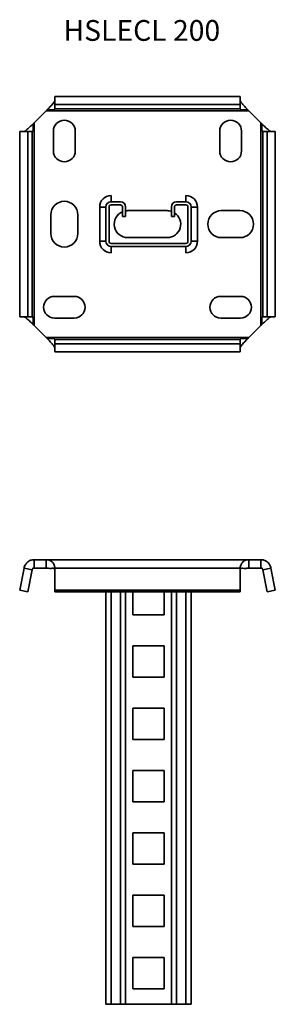
# Model space of a CAD drawing. Units: millimetres. Extents: x 69 to 192, y 60 to 534.
import ezdxf

# ---------------------------------------------------------------- set-up
doc = ezdxf.new("R2010")
doc.units = ezdxf.units.MM
for name, color, linetype, lineweight in [('Symbols(DIN)', 7, 'Continuous', 18), ('Visible Edges(DIN)', 7, 'Continuous', 35), ('Visible Tangent Edges(DIN)', 7, 'Continuous', 35)]:
    doc.layers.add(name, color=color, linetype=linetype, lineweight=lineweight)
doc.styles.add('vergokan 3 rood', font='isocpeur.ttf')

msp = doc.modelspace()

# ---------------------------------------------------------------- linework, layer by layer
at = {"layer": 'Visible Edges(DIN)'}
for p, q in [((85.39, 496.79), (174.64, 496.79)), ((85.39, 496.79), (85.39, 492.86)), ((174.64, 496.79), (174.64, 492.86)), ((75.51, 484.04), (81.27, 489.8)), ((85.39, 490.78), (85.39, 492.86)), ((85.39, 492.86), (174.64, 492.86)), ((174.64, 492.86), (174.64, 490.78)), ((178.76, 489.8), (184.52, 484.04)), ((68.52, 479.92), (72.45, 479.92)), ((68.52, 390.67), (68.52, 479.92)), ((72.45, 479.92), (74.53, 479.92)), ((72.45, 390.67), (72.45, 479.92)), ((84.76, 470.55), (84.76, 480.05)), ((95.26, 480.05), (95.26, 470.55)), ((164.76, 470.55), (164.76, 480.05)), ((175.26, 480.05), (175.26, 470.55)), ((185.5, 479.92), (187.58, 479.92)), ((191.5, 479.92), (187.58, 479.92)), ((187.58, 479.92), (187.58, 390.67)), ((191.5, 479.92), (191.5, 390.67)), ((112.5, 449.06), (112.5, 446.06)), ((112.5, 446.06), (117, 446.06)), ((144, 446.06), (148.5, 446.06)), ((148.5, 449.06), (148.5, 446.06)), ((107, 443.56), (107, 427.06)), ((110, 427.06), (110, 443.56)), ((111.5, 427.06), (111.5, 443.56)), ((112.5, 444.56), (117, 444.56)), ((118, 443.56), (118, 439.06)), ((119.5, 443.56), (119.5, 439.06)), ((120.51, 441.8), (139.51, 441.8)), ((141.5, 439.06), (141.5, 443.56)), ((143, 439.06), (143, 443.56)), ((144, 444.56), (148.5, 444.56)), ((149.5, 443.56), (149.5, 427.06)), ((151, 443.56), (151, 427.06)), ((154, 443.56), (154, 427.06)), ((165.51, 441.8), (174.51, 441.8)), ((83.51, 430.8), (83.51, 439.8)), ((96.51, 439.8), (96.51, 430.8)), ((119.5, 439.06), (118, 439.06)), ((141.5, 439.06), (143, 439.06)), ((139.51, 428.8), (120.51, 428.8)), ((174.51, 428.8), (165.51, 428.8)), ((148.5, 426.06), (112.5, 426.06)), ((148.5, 424.56), (112.5, 424.56)), ((112.5, 421.56), (112.5, 424.56)), ((148.5, 424.56), (148.5, 421.56)), ((85.26, 400.55), (94.76, 400.55)), ((165.26, 400.55), (174.76, 400.55)), ((68.52, 390.67), (72.45, 390.67)), ((74.53, 390.67), (72.45, 390.67)), ((94.76, 390.05), (85.26, 390.05)), ((174.76, 390.05), (165.26, 390.05)), ((187.58, 390.67), (185.5, 390.67)), ((191.5, 390.67), (187.58, 390.67)), ((81.27, 380.79), (75.51, 386.55)), ((184.52, 386.55), (178.76, 380.79)), ((85.39, 377.73), (85.39, 379.81)), ((174.64, 379.81), (174.64, 377.73)), ((85.39, 373.81), (85.39, 377.73)), ((174.64, 377.73), (85.39, 377.73)), ((174.64, 373.81), (174.64, 377.73)), ((174.64, 373.81), (85.39, 373.81)), ((81.27, 273.8), (75.51, 273.8)), ((81.27, 273.8), (178.76, 273.8)), ((184.52, 273.8), (178.76, 273.8)), ((68.52, 259.07), (70.6, 269.76)), ((72.45, 258.3), (74.53, 268.99)), ((75.51, 269.8), (81.27, 269.8)), ((85.39, 269.76), (85.39, 259.07)), ((174.64, 259.07), (174.64, 269.76)), ((178.76, 269.8), (184.52, 269.8)), ((185.5, 268.99), (187.58, 258.3)), ((189.43, 269.76), (191.5, 259.07)), ((68.52, 259.07), (72.45, 258.3)), ((85.39, 259.07), (174.64, 259.07)), ((85.39, 259.07), (85.39, 258.3)), ((85.39, 258.3), (174.64, 258.3)), ((110, 59.8), (110, 258.3)), ((119.5, 258.3), (119.5, 59.8)), ((123, 247.3), (123, 258.3)), ((138, 258.3), (138, 247.3)), ((141.5, 59.8), (141.5, 258.3)), ((151, 258.3), (151, 59.8)), ((174.64, 259.07), (174.64, 258.3)), ((191.5, 259.07), (187.58, 258.3)), ((138, 247.3), (123, 247.3)), ((123, 217.3), (123, 232.3)), ((123, 232.3), (138, 232.3)), ((138, 232.3), (138, 217.3)), ((138, 217.3), (123, 217.3)), ((123, 187.3), (123, 202.3)), ((123, 202.3), (138, 202.3)), ((138, 202.3), (138, 187.3)), ((138, 187.3), (123, 187.3)), ((123, 157.3), (123, 172.3)), ((123, 172.3), (138, 172.3)), ((138, 172.3), (138, 157.3)), ((138, 157.3), (123, 157.3)), ((123, 127.3), (123, 142.3)), ((123, 142.3), (138, 142.3)), ((138, 142.3), (138, 127.3)), ((138, 127.3), (123, 127.3)), ((123, 97.3), (123, 112.3)), ((123, 112.3), (138, 112.3)), ((138, 112.3), (138, 97.3)), ((138, 97.3), (123, 97.3)), ((123, 67.3), (123, 82.3)), ((123, 82.3), (138, 82.3)), ((138, 82.3), (138, 67.3)), ((138, 67.3), (123, 67.3)), ((112.5, 59.8), (110, 59.8)), ((112.5, 59.8), (117, 59.8)), ((119.5, 59.8), (117, 59.8)), ((141.5, 59.8), (119.5, 59.8)), ((141.5, 59.8), (144, 59.8)), ((144, 59.8), (148.5, 59.8)), ((148.5, 59.8), (151, 59.8))]:
    msp.add_line(p, q, dxfattribs=at)
for centre, radius, start, end in [((90.01, 480.05), 5.25, 0, 180), ((170.01, 480.05), 5.25, 0, 180), ((90.01, 470.55), 5.25, 180, 0), ((170.01, 470.55), 5.25, 180, 0), ((90.01, 439.8), 6.5, 0, 180), ((112.5, 443.56), 5.5, 90, 180), ((112.5, 443.56), 2.5, 90, 180), ((117, 443.56), 2.5, 0, 90), ((144, 443.56), 2.5, 90, 180), ((148.5, 443.56), 5.5, 0, 90), ((148.5, 443.56), 2.5, 0, 90), ((112.5, 443.56), 1, 90, 180), ((120.51, 435.3), 6.5, 112.7209, 270), ((117, 443.56), 1, 0, 90), ((120.51, 435.3), 6.5, 90, 98.9442), ((139.51, 435.3), 6.5, 72.1777, 90), ((139.51, 435.3), 6.5, 270, 57.5316), ((144, 443.56), 1, 90, 180), ((148.5, 443.56), 1, 0, 90), ((165.51, 435.3), 6.5, 90, 270), ((174.51, 435.3), 6.5, 270, 90), ((90.01, 430.8), 6.5, 180, 0), ((112.5, 427.06), 5.5, 180, 270), ((112.5, 427.06), 2.5, 180, 270), ((112.5, 427.06), 1, 180, 270), ((148.5, 427.06), 2.5, 270, 0), ((148.5, 427.06), 1, 270, 0), ((148.5, 427.06), 5.5, 270, 0), ((85.26, 395.3), 5.25, 90, 270), ((94.76, 395.3), 5.25, 270, 90), ((165.26, 395.3), 5.25, 90, 270), ((174.76, 395.3), 5.25, 270, 90)]:
    msp.add_arc(centre, radius, start, end, dxfattribs=at)
for points, knots in [([(81.27, 489.8), (81.51, 490.05), (81.76, 490.3), (82.25, 490.8), (82.49, 491.06), (82.97, 491.57), (83.2, 491.83), (83.89, 492.6), (84.28, 493.06), (84.83, 493.74), (85.03, 494.01), (85.22, 494.3), (85.26, 494.37), (85.32, 494.49), (85.35, 494.54), (85.38, 494.64), (85.39, 494.68), (85.39, 494.71)], [0, 0, 0, 0, 0.1044927, 0.1044927, 0.2119175, 0.2119175, 0.3198394, 0.3198394, 0.5457609, 0.5457609, 0.7188216, 0.7188216, 0.7756425, 0.7756425, 0.8330976, 0.8330976, 0.8920602, 0.8920602, 0.8920602, 0.8920602]), ([(174.64, 494.71), (174.64, 494.64), (174.67, 494.55), (174.8, 494.31), (174.89, 494.16), (175.07, 493.91), (175.14, 493.83), (175.48, 493.38), (175.82, 492.97), (176.58, 492.1), (177, 491.64), (177.86, 490.72), (178.31, 490.25), (178.76, 489.8)], [0, 0, 0, 0, 0.0996617, 0.0996617, 0.1968397, 0.1968397, 0.2458617, 0.2458617, 0.4356948, 0.4356948, 0.629811, 0.629811, 0.8204679, 0.8204679, 0.8204679, 0.8204679]), ([(85.39, 490.78), (85.39, 490.76), (85.38, 490.73), (85.33, 490.65), (85.3, 490.61), (85.21, 490.52), (85.15, 490.48), (85.03, 490.41), (84.96, 490.38), (84.77, 490.32), (84.64, 490.3), (84.27, 490.29), (83.98, 490.31), (83.21, 490.37), (82.76, 490.4), (82.08, 490.28), (81.88, 490.21), (81.54, 490.03), (81.39, 489.92), (81.27, 489.8)], [0, 0, 0, 0, 0.0284297, 0.0284297, 0.0541424, 0.0541424, 0.0776255, 0.0776255, 0.1015407, 0.1015407, 0.1384884, 0.1384884, 0.2130466, 0.2130466, 0.3184626, 0.3184626, 0.374701, 0.374701, 0.434904, 0.434904, 0.434904, 0.434904]), ([(178.76, 489.8), (178.65, 489.91), (178.52, 490.01), (178.21, 490.18), (178.02, 490.26), (177.57, 490.35), (177.35, 490.37), (176.66, 490.38), (176.18, 490.31), (175.59, 490.29), (175.4, 490.3), (175.1, 490.36), (175.01, 490.4), (174.89, 490.47), (174.84, 490.51), (174.74, 490.6), (174.71, 490.64), (174.67, 490.7), (174.66, 490.72), (174.64, 490.76), (174.64, 490.77), (174.64, 490.78)], [0, 0, 0, 0, 0.0461573, 0.0461573, 0.0966182, 0.0966182, 0.1440946, 0.1440946, 0.2441914, 0.2441914, 0.2958983, 0.2958983, 0.3412929, 0.3412929, 0.3898898, 0.3898898, 0.4404672, 0.4404672, 0.4718822, 0.4718822, 0.506056, 0.506056, 0.506056, 0.506056]), ([(70.6, 479.92), (70.67, 479.92), (70.76, 479.95), (71, 480.08), (71.15, 480.18), (71.4, 480.35), (71.48, 480.42), (71.93, 480.76), (72.34, 481.1), (73.21, 481.86), (73.67, 482.28), (74.6, 483.14), (75.06, 483.59), (75.51, 484.04)], [0, 0, 0, 0, 0.0996617, 0.0996617, 0.1968397, 0.1968397, 0.2458617, 0.2458617, 0.4356948, 0.4356948, 0.629811, 0.629811, 0.8204679, 0.8204679, 0.8204679, 0.8204679]), ([(75.51, 484.04), (75.4, 483.93), (75.3, 483.8), (75.13, 483.49), (75.06, 483.3), (74.96, 482.85), (74.94, 482.63), (74.93, 481.94), (75, 481.47), (75.02, 480.87), (75.01, 480.69), (74.95, 480.38), (74.91, 480.29), (74.84, 480.17), (74.8, 480.12), (74.71, 480.03), (74.67, 479.99), (74.61, 479.95), (74.59, 479.94), (74.55, 479.93), (74.54, 479.92), (74.53, 479.92)], [0, 0, 0, 0, 0.0461573, 0.0461573, 0.0966182, 0.0966182, 0.1440946, 0.1440946, 0.2441914, 0.2441914, 0.2958983, 0.2958983, 0.3412929, 0.3412929, 0.3898898, 0.3898898, 0.4404672, 0.4404672, 0.4718822, 0.4718822, 0.506056, 0.506056, 0.506056, 0.506056]), ([(184.52, 484.04), (184.76, 483.8), (185.01, 483.55), (185.52, 483.06), (185.78, 482.82), (186.29, 482.35), (186.54, 482.11), (187.32, 481.42), (187.78, 481.03), (188.46, 480.48), (188.73, 480.28), (189.02, 480.09), (189.08, 480.05), (189.2, 479.99), (189.26, 479.96), (189.35, 479.93), (189.39, 479.92), (189.43, 479.92)], [0, 0, 0, 0, 0.1044927, 0.1044927, 0.2119175, 0.2119175, 0.3198394, 0.3198394, 0.5457609, 0.5457609, 0.7188216, 0.7188216, 0.7756425, 0.7756425, 0.8330976, 0.8330976, 0.8920602, 0.8920602, 0.8920602, 0.8920602]), ([(185.5, 479.92), (185.48, 479.92), (185.45, 479.93), (185.37, 479.98), (185.33, 480.01), (185.24, 480.1), (185.2, 480.16), (185.13, 480.28), (185.1, 480.35), (185.04, 480.54), (185.02, 480.67), (185, 481.04), (185.03, 481.33), (185.09, 482.1), (185.12, 482.55), (184.99, 483.23), (184.92, 483.43), (184.75, 483.77), (184.64, 483.92), (184.52, 484.04)], [0, 0, 0, 0, 0.0284297, 0.0284297, 0.0541424, 0.0541424, 0.0776255, 0.0776255, 0.1015407, 0.1015407, 0.1384884, 0.1384884, 0.2130466, 0.2130466, 0.3184626, 0.3184626, 0.374701, 0.374701, 0.434904, 0.434904, 0.434904, 0.434904]), ([(75.51, 386.55), (75.26, 386.8), (75.02, 387.04), (74.51, 387.53), (74.25, 387.77), (73.74, 388.25), (73.49, 388.48), (72.71, 389.17), (72.25, 389.57), (71.57, 390.11), (71.3, 390.32), (71.01, 390.5), (70.94, 390.54), (70.82, 390.61), (70.77, 390.63), (70.67, 390.66), (70.63, 390.67), (70.6, 390.67)], [0, 0, 0, 0, 0.1044927, 0.1044927, 0.2119175, 0.2119175, 0.3198394, 0.3198394, 0.5457609, 0.5457609, 0.7188216, 0.7188216, 0.7756425, 0.7756425, 0.8330976, 0.8330976, 0.8920602, 0.8920602, 0.8920602, 0.8920602]), ([(74.53, 390.67), (74.55, 390.67), (74.58, 390.66), (74.66, 390.61), (74.7, 390.58), (74.79, 390.49), (74.83, 390.44), (74.9, 390.31), (74.93, 390.24), (74.99, 390.05), (75.01, 389.92), (75.02, 389.55), (75, 389.26), (74.94, 388.49), (74.91, 388.04), (75.04, 387.36), (75.1, 387.17), (75.28, 386.82), (75.39, 386.67), (75.51, 386.55)], [0, 0, 0, 0, 0.0284297, 0.0284297, 0.0541424, 0.0541424, 0.0776255, 0.0776255, 0.1015407, 0.1015407, 0.1384884, 0.1384884, 0.2130466, 0.2130466, 0.3184626, 0.3184626, 0.374701, 0.374701, 0.434904, 0.434904, 0.434904, 0.434904]), ([(189.43, 390.67), (189.36, 390.67), (189.27, 390.64), (189.02, 390.51), (188.88, 390.42), (188.63, 390.24), (188.54, 390.17), (188.1, 389.83), (187.69, 389.49), (186.82, 388.73), (186.36, 388.31), (185.43, 387.45), (184.97, 387), (184.52, 386.55)], [0, 0, 0, 0, 0.0996617, 0.0996617, 0.1968397, 0.1968397, 0.2458617, 0.2458617, 0.4356948, 0.4356948, 0.629811, 0.629811, 0.8204679, 0.8204679, 0.8204679, 0.8204679]), ([(184.52, 386.55), (184.63, 386.66), (184.72, 386.79), (184.9, 387.1), (184.97, 387.3), (185.07, 387.74), (185.09, 387.96), (185.1, 388.65), (185.03, 389.13), (185.01, 389.72), (185.01, 389.91), (185.08, 390.21), (185.12, 390.3), (185.19, 390.42), (185.23, 390.48), (185.31, 390.57), (185.36, 390.6), (185.42, 390.64), (185.44, 390.65), (185.47, 390.67), (185.49, 390.67), (185.5, 390.67)], [0, 0, 0, 0, 0.0461573, 0.0461573, 0.0966182, 0.0966182, 0.1440946, 0.1440946, 0.2441914, 0.2441914, 0.2958983, 0.2958983, 0.3412929, 0.3412929, 0.3898898, 0.3898898, 0.4404672, 0.4404672, 0.4718822, 0.4718822, 0.506056, 0.506056, 0.506056, 0.506056]), ([(85.39, 375.89), (85.39, 375.95), (85.36, 376.04), (85.23, 376.29), (85.13, 376.43), (84.96, 376.68), (84.89, 376.77), (84.55, 377.21), (84.21, 377.62), (83.45, 378.49), (83.03, 378.95), (82.17, 379.88), (81.72, 380.34), (81.27, 380.79)], [0, 0, 0, 0, 0.0996617, 0.0996617, 0.1968397, 0.1968397, 0.2458617, 0.2458617, 0.4356948, 0.4356948, 0.629811, 0.629811, 0.8204679, 0.8204679, 0.8204679, 0.8204679]), ([(81.27, 380.79), (81.38, 380.68), (81.51, 380.59), (81.82, 380.41), (82.01, 380.34), (82.46, 380.24), (82.68, 380.23), (83.37, 380.22), (83.84, 380.28), (84.44, 380.3), (84.62, 380.3), (84.93, 380.23), (85.02, 380.19), (85.14, 380.12), (85.19, 380.08), (85.28, 380), (85.32, 379.95), (85.36, 379.89), (85.37, 379.87), (85.39, 379.84), (85.39, 379.82), (85.39, 379.81)], [0, 0, 0, 0, 0.0461573, 0.0461573, 0.0966182, 0.0966182, 0.1440946, 0.1440946, 0.2441914, 0.2441914, 0.2958983, 0.2958983, 0.3412929, 0.3412929, 0.3898898, 0.3898898, 0.4404672, 0.4404672, 0.4718822, 0.4718822, 0.506056, 0.506056, 0.506056, 0.506056]), ([(178.76, 380.79), (178.51, 380.55), (178.27, 380.3), (177.78, 379.79), (177.54, 379.54), (177.06, 379.02), (176.83, 378.77), (176.14, 377.99), (175.74, 377.53), (175.2, 376.85), (174.99, 376.58), (174.81, 376.29), (174.77, 376.23), (174.7, 376.11), (174.68, 376.05), (174.65, 375.96), (174.64, 375.92), (174.64, 375.89)], [0, 0, 0, 0, 0.1044927, 0.1044927, 0.2119175, 0.2119175, 0.3198394, 0.3198394, 0.5457609, 0.5457609, 0.7188216, 0.7188216, 0.7756425, 0.7756425, 0.8330976, 0.8330976, 0.8920602, 0.8920602, 0.8920602, 0.8920602]), ([(174.64, 379.81), (174.64, 379.83), (174.65, 379.86), (174.7, 379.94), (174.73, 379.98), (174.82, 380.07), (174.87, 380.11), (175, 380.19), (175.07, 380.22), (175.26, 380.27), (175.39, 380.29), (175.76, 380.31), (176.05, 380.28), (176.82, 380.22), (177.27, 380.19), (177.95, 380.32), (178.15, 380.39), (178.49, 380.56), (178.64, 380.67), (178.76, 380.79)], [0, 0, 0, 0, 0.0284297, 0.0284297, 0.0541424, 0.0541424, 0.0776255, 0.0776255, 0.1015407, 0.1015407, 0.1384884, 0.1384884, 0.2130466, 0.2130466, 0.3184626, 0.3184626, 0.374701, 0.374701, 0.434904, 0.434904, 0.434904, 0.434904]), ([(70.6, 269.76), (70.67, 270.08), (70.76, 270.4), (71, 270.99), (71.15, 271.27), (71.4, 271.65), (71.48, 271.77), (71.93, 272.34), (72.34, 272.7), (73.21, 273.27), (73.67, 273.48), (74.6, 273.74), (75.06, 273.8), (75.51, 273.8)], [0, 0, 0, 0, 0.0996617, 0.0996617, 0.1968397, 0.1968397, 0.2458617, 0.2458617, 0.4356948, 0.4356948, 0.629811, 0.629811, 0.8204679, 0.8204679, 0.8204679, 0.8204679]), ([(81.27, 273.8), (81.51, 273.8), (81.76, 273.78), (82.25, 273.71), (82.49, 273.65), (82.97, 273.49), (83.2, 273.38), (83.89, 272.99), (84.28, 272.63), (84.83, 271.91), (85.03, 271.54), (85.22, 270.99), (85.26, 270.85), (85.32, 270.55), (85.35, 270.4), (85.38, 270.08), (85.39, 269.92), (85.39, 269.76)], [0, 0, 0, 0, 0.1044927, 0.1044927, 0.2119175, 0.2119175, 0.3198394, 0.3198394, 0.5457609, 0.5457609, 0.7188216, 0.7188216, 0.7756425, 0.7756425, 0.8330976, 0.8330976, 0.8920602, 0.8920602, 0.8920602, 0.8920602]), ([(174.64, 269.76), (174.64, 270.08), (174.67, 270.4), (174.8, 270.99), (174.89, 271.27), (175.07, 271.65), (175.14, 271.77), (175.48, 272.34), (175.82, 272.7), (176.58, 273.27), (177, 273.48), (177.86, 273.74), (178.31, 273.8), (178.76, 273.8)], [0, 0, 0, 0, 0.0996617, 0.0996617, 0.1968397, 0.1968397, 0.2458617, 0.2458617, 0.4356948, 0.4356948, 0.629811, 0.629811, 0.8204679, 0.8204679, 0.8204679, 0.8204679]), ([(184.52, 273.8), (184.76, 273.8), (185.01, 273.78), (185.52, 273.71), (185.78, 273.65), (186.29, 273.49), (186.54, 273.38), (187.32, 272.99), (187.78, 272.63), (188.46, 271.91), (188.73, 271.54), (189.02, 270.99), (189.08, 270.85), (189.2, 270.55), (189.26, 270.4), (189.35, 270.08), (189.39, 269.92), (189.43, 269.76)], [0, 0, 0, 0, 0.1044927, 0.1044927, 0.2119175, 0.2119175, 0.3198394, 0.3198394, 0.5457609, 0.5457609, 0.7188216, 0.7188216, 0.7756425, 0.7756425, 0.8330976, 0.8330976, 0.8920602, 0.8920602, 0.8920602, 0.8920602]), ([(74.94, 269.62), (74.92, 269.61), (74.89, 269.59), (74.84, 269.55), (74.8, 269.51), (74.71, 269.41), (74.67, 269.35), (74.61, 269.24), (74.59, 269.2), (74.55, 269.1), (74.54, 269.05), (74.53, 268.99)], [0.3144935, 0.3144935, 0.3144935, 0.3144935, 0.3412929, 0.3412929, 0.3898898, 0.3898898, 0.4404672, 0.4404672, 0.4718822, 0.4718822, 0.506056, 0.506056, 0.506056, 0.506056]), ([(74.94, 269.62), (74.92, 269.67), (74.9, 269.72), (74.86, 269.78), (74.85, 269.81), (74.83, 269.84), (74.82, 269.85), (74.82, 269.85), (74.82, 269.85), (74.82, 269.85)], [0, 0, 0, 0, 0.02911388, 0.02911388, 0.05559983, 0.05559983, 0.07747152, 0.07747152, 0.08135227, 0.08135227, 0.08135227, 0.08135227]), ([(75.51, 269.8), (75.4, 269.8), (75.3, 269.79), (75.13, 269.73), (75.06, 269.7), (74.96, 269.64), (74.94, 269.63), (74.94, 269.62), (74.94, 269.62), (74.94, 269.62)], [0, 0, 0, 0, 0.0461573, 0.0461573, 0.0966182, 0.0966182, 0.1440946, 0.1440946, 0.1489638, 0.1489638, 0.1489638, 0.1489638]), ([(85.39, 268.99), (85.39, 269.09), (85.38, 269.18), (85.33, 269.33), (85.3, 269.39), (85.21, 269.5), (85.15, 269.54), (85.03, 269.6), (84.96, 269.62), (84.77, 269.66), (84.64, 269.67), (84.27, 269.68), (83.98, 269.66), (83.21, 269.62), (82.76, 269.61), (82.08, 269.68), (81.88, 269.72), (81.54, 269.78), (81.39, 269.8), (81.27, 269.8)], [0, 0, 0, 0, 0.0284297, 0.0284297, 0.0541424, 0.0541424, 0.0776255, 0.0776255, 0.1015407, 0.1015407, 0.1384884, 0.1384884, 0.2130466, 0.2130466, 0.3184626, 0.3184626, 0.374701, 0.374701, 0.434904, 0.434904, 0.434904, 0.434904]), ([(178.76, 269.8), (178.65, 269.8), (178.52, 269.79), (178.21, 269.73), (178.02, 269.7), (177.57, 269.64), (177.35, 269.63), (176.66, 269.62), (176.18, 269.66), (175.59, 269.67), (175.4, 269.67), (175.1, 269.63), (175.01, 269.6), (174.89, 269.55), (174.84, 269.51), (174.74, 269.41), (174.71, 269.35), (174.67, 269.24), (174.66, 269.2), (174.64, 269.1), (174.64, 269.05), (174.64, 268.99)], [0, 0, 0, 0, 0.0461573, 0.0461573, 0.0966182, 0.0966182, 0.1440946, 0.1440946, 0.2441914, 0.2441914, 0.2958983, 0.2958983, 0.3412929, 0.3412929, 0.3898898, 0.3898898, 0.4404672, 0.4404672, 0.4718822, 0.4718822, 0.506056, 0.506056, 0.506056, 0.506056]), ([(185.09, 269.62), (185.09, 269.63), (185.08, 269.63), (184.99, 269.68), (184.92, 269.72), (184.75, 269.78), (184.64, 269.8), (184.52, 269.8)], [0.2670273, 0.2670273, 0.2670273, 0.2670273, 0.3184626, 0.3184626, 0.374701, 0.374701, 0.434904, 0.434904, 0.434904, 0.434904]), ([(185.21, 269.85), (185.21, 269.85), (185.2, 269.84), (185.18, 269.8), (185.16, 269.76), (185.12, 269.69), (185.1, 269.66), (185.09, 269.62)], [0.07316984, 0.07316984, 0.07316984, 0.07316984, 0.09904728, 0.09904728, 0.13445372, 0.13445372, 0.15445075, 0.15445075, 0.15445075, 0.15445075]), ([(185.5, 268.99), (185.48, 269.09), (185.45, 269.18), (185.37, 269.33), (185.33, 269.39), (185.24, 269.5), (185.2, 269.54), (185.13, 269.59), (185.11, 269.61), (185.09, 269.62)], [0, 0, 0, 0, 0.02842974, 0.02842974, 0.05414243, 0.05414243, 0.07762553, 0.07762553, 0.09604406, 0.09604406, 0.09604406, 0.09604406])]:
    msp.add_open_spline(points, degree=3, knots=knots, dxfattribs=at)
at = {"layer": 'Visible Tangent Edges(DIN)'}
for p, q in [((178.76, 489.8), (81.27, 489.8)), ((85.39, 490.78), (174.64, 490.78)), ((75.51, 484.04), (75.51, 386.55)), ((184.52, 386.55), (184.52, 484.04)), ((74.53, 390.67), (74.53, 479.92)), ((185.5, 479.92), (185.5, 390.67)), ((107, 443.56), (110, 443.56)), ((151, 443.56), (154, 443.56)), ((107, 427.06), (110, 427.06)), ((151, 427.06), (154, 427.06)), ((81.27, 380.79), (178.76, 380.79)), ((174.64, 379.81), (85.39, 379.81)), ((75.51, 273.8), (75.51, 273.5)), ((75.51, 273.5), (75.51, 269.8)), ((81.27, 273.5), (81.27, 273.8)), ((81.27, 269.8), (81.27, 273.5)), ((178.76, 273.8), (178.76, 273.5)), ((178.76, 273.5), (178.76, 269.8)), ((184.52, 273.5), (184.52, 273.8)), ((184.52, 269.8), (184.52, 273.5)), ((74.53, 268.99), (70.6, 269.76)), ((174.64, 269.76), (85.39, 269.76)), ((189.43, 269.76), (185.5, 268.99)), ((112.5, 258.3), (112.5, 59.8)), ((117, 59.8), (117, 258.3)), ((144, 258.3), (144, 59.8)), ((148.5, 59.8), (148.5, 258.3))]:
    msp.add_line(p, q, dxfattribs=at)

# ---------------------------------------------------------------- texts
at = {"layer": 'Symbols(DIN)', "color": 1, "true_color": 0xff0000, "insert": (89.59, 533.54), "char_height": 10, "width": 93.1454, "attachment_point": 1, "style": 'vergokan 3 rood'}
msp.add_mtext('{\\fISOCPEUR|b0|i0;\\H10.0000;HSLECL 200}', dxfattribs=at)

doc.saveas('drawing.dxf')
